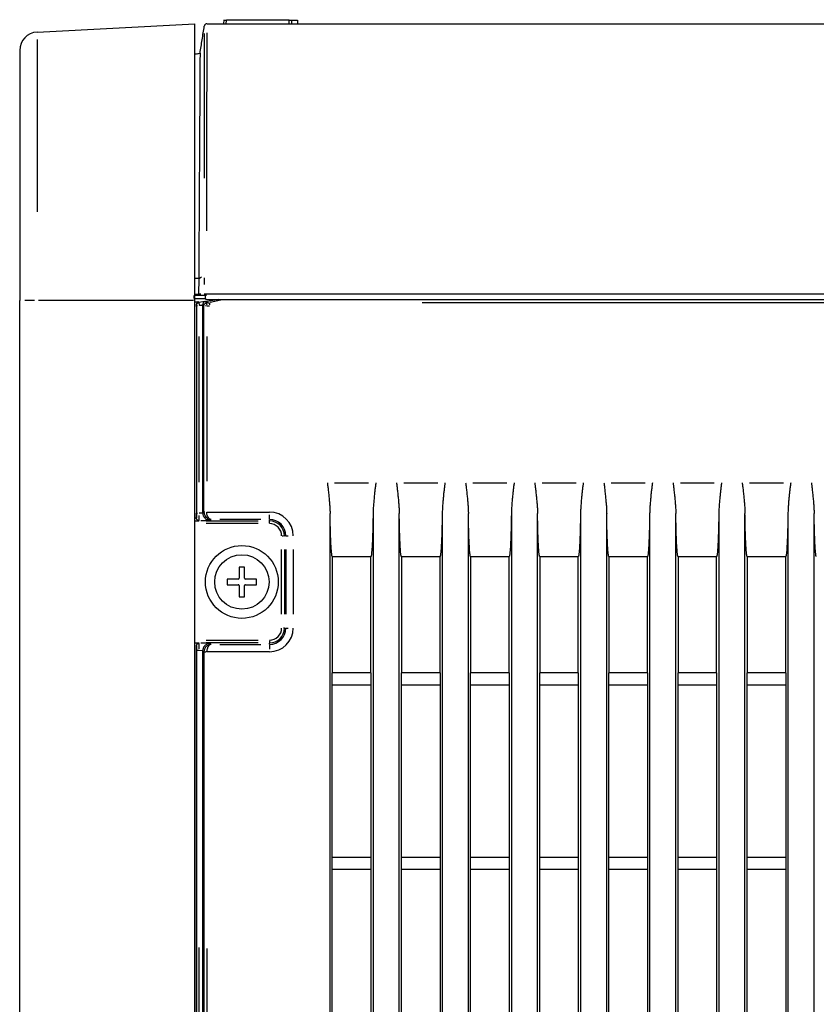
# Model space of a CAD drawing. Extents: x 52 to 568, y 8 to 375.
# Drawn here: x 302 to 319, y 274 to 296 of the extents above; entities that cross this region are included whole.
import ezdxf

# ---------------------------------------------------------------- set-up
doc = ezdxf.new("R2010")
doc.units = 0
doc.layers.get('0').update_dxf_attribs({"linetype": 'CONTINUOUS'})

msp = doc.modelspace()

# ---------------------------------------------------------------- linework, layer by layer
at = {"color": 7, "linetype": 'CONTINUOUS'}
for p, q in [((305.92938, 295.70789), (305.92002, 295.61865)), ((307.34499, 295.69865), (305.98849, 295.69865)), ((307.52475, 295.69865), (307.52894, 295.61865)), ((301.88061, 295.43937), (305.30155, 295.61865)), ((305.30155, 289.61865), (305.30155, 295.61865)), ((305.50586, 295.56796), (305.50586, 295.56795)), ((305.50589, 295.56773), (305.50589, 295.56793)), ((305.55404, 295.61658), (305.54633, 295.61555)), ((305.56518, 295.61865), (305.5652, 295.61865)), ((305.5652, 295.61865), (336.4138, 295.61865)), ((301.50155, 295.03991), (301.50155, 295.03993)), ((301.50155, 295.03991), (301.50155, 289.61865)), ((305.41983, 295.01865), (305.41983, 295.01865)), ((305.30155, 294.9589), (305.41357, 294.97865)), ((305.35746, 294.96876), (305.30155, 294.9589)), ((305.35746, 294.96876), (305.3791, 294.97257)), ((305.35746, 294.96876), (305.3791, 294.97257)), ((305.38593, 290.09581), (305.38402, 289.75865)), ((305.30155, 289.75865), (305.38402, 289.75865)), ((305.43173, 289.75865), (305.38402, 289.75865)), ((305.53772, 289.63865), (305.52722, 289.75865)), ((336.4138, 289.75865), (305.56055, 289.75865)), ((301.50155, 186.21865), (301.50155, 289.61865)), ((305.30155, 186.21865), (305.30155, 289.61865)), ((305.47534, 285.01016), (305.4752, 289.53132)), ((305.49858, 285.03637), (305.4985, 289.50753)), ((305.81515, 289.63865), (305.53197, 289.58904)), ((305.53772, 289.63865), (336.43605, 289.63864)), ((305.335, 289.39308), (305.33501, 284.90812)), ((305.49858, 285.03637), (305.4754, 285.01016)), ((308.23535, 190.23639), (308.23535, 285.0009)), ((309.16775, 285.0009), (309.16775, 190.23639)), ((309.73535, 190.23639), (309.73535, 285.0009)), ((310.66775, 285.0009), (310.66775, 190.23639)), ((311.23535, 190.23639), (311.23535, 285.0009)), ((312.16775, 285.0009), (312.16775, 190.23639)), ((312.73535, 190.23639), (312.73535, 285.0009)), ((313.66775, 285.0009), (313.66775, 190.23639)), ((314.23535, 190.23639), (314.23535, 285.0009)), ((315.16775, 285.0009), (315.16775, 190.23639)), ((315.73535, 190.23639), (315.73535, 285.0009)), ((316.66775, 285.0009), (316.66775, 190.23639)), ((317.23535, 190.23639), (317.23535, 285.0009)), ((318.16775, 285.0009), (318.16775, 190.23639)), ((318.73535, 190.23639), (318.73535, 285.0009)), ((305.30155, 284.9079), (305.33507, 284.90812)), ((308.28299, 284.06865), (309.1201, 284.06865)), ((308.28299, 284.06865), (308.28299, 281.54865)), ((309.1201, 281.54865), (309.1201, 284.06865)), ((309.78299, 284.06865), (310.6201, 284.06865)), ((309.78299, 284.06865), (309.78299, 281.54865)), ((310.6201, 281.54865), (310.6201, 284.06865)), ((311.28299, 284.06865), (312.1201, 284.06865)), ((311.28299, 284.06865), (311.28299, 281.54865)), ((312.1201, 281.54865), (312.1201, 284.06865)), ((312.78299, 284.06865), (313.6201, 284.06865)), ((312.78299, 284.06865), (312.78299, 281.54865)), ((313.6201, 281.54865), (313.6201, 284.06865)), ((314.28299, 284.06865), (315.1201, 284.06865)), ((314.28299, 284.06865), (314.28299, 281.54865)), ((315.1201, 281.54865), (315.1201, 284.06865)), ((315.78299, 284.06865), (316.6201, 284.06865)), ((315.78299, 284.06865), (315.78299, 281.54865)), ((316.6201, 281.54865), (316.6201, 284.06865)), ((317.28299, 284.06865), (318.1201, 284.06865)), ((317.28299, 284.06865), (317.28299, 281.54865)), ((318.1201, 281.54865), (318.1201, 284.06865)), ((306.26155, 283.83865), (306.26155, 283.59865)), ((306.38155, 283.83865), (306.26155, 283.83865)), ((306.38155, 283.59865), (306.38155, 283.83865)), ((306.00155, 283.57865), (306.00155, 283.45865)), ((306.24155, 283.57865), (306.00155, 283.57865)), ((306.64155, 283.57865), (306.40155, 283.57865)), ((306.64155, 283.45865), (306.64155, 283.57865)), ((306.00155, 283.45865), (306.24155, 283.45865)), ((306.26155, 283.43865), (306.26155, 283.19865)), ((306.38155, 283.19865), (306.38155, 283.43865)), ((306.40155, 283.45865), (306.64155, 283.45865)), ((306.26155, 283.19865), (306.38155, 283.19865)), ((305.39209, 282.19233), (305.30155, 282.19259)), ((305.33501, 282.13015), (305.335, 239.00432)), ((305.33857, 238.98385), (305.33857, 282.03113)), ((305.4754, 282.02764), (305.39849, 282.03113)), ((305.4754, 239.11016), (305.4754, 282.02764)), ((305.47541, 282.02764), (305.49859, 282.00141)), ((305.49858, 282.00141), (305.49858, 239.13637)), ((308.28299, 281.28865), (308.28299, 281.54865)), ((309.1201, 281.54865), (308.28299, 281.54865)), ((309.1201, 281.54865), (309.1201, 281.28865)), ((309.78299, 281.28865), (309.78299, 281.54865)), ((310.6201, 281.54865), (309.78299, 281.54865)), ((310.6201, 281.54865), (310.6201, 281.28865)), ((311.28299, 281.28865), (311.28299, 281.54865)), ((312.1201, 281.54865), (311.28299, 281.54865)), ((312.1201, 281.54865), (312.1201, 281.28865)), ((312.78299, 281.28865), (312.78299, 281.54865)), ((313.6201, 281.54865), (312.78299, 281.54865)), ((313.6201, 281.54865), (313.6201, 281.28865)), ((314.28299, 281.28865), (314.28299, 281.54865)), ((315.1201, 281.54865), (314.28299, 281.54865)), ((315.1201, 281.54865), (315.1201, 281.28865)), ((315.78299, 281.28865), (315.78299, 281.54865)), ((316.6201, 281.54865), (315.78299, 281.54865)), ((316.6201, 281.54865), (316.6201, 281.28865)), ((317.28299, 281.28865), (317.28299, 281.54865)), ((318.1201, 281.54865), (317.28299, 281.54865)), ((318.1201, 281.54865), (318.1201, 281.28865)), ((308.28299, 277.54865), (308.28299, 281.28865)), ((308.28299, 281.28865), (309.1201, 281.28865)), ((309.1201, 281.28865), (309.1201, 277.54865)), ((309.78299, 277.54865), (309.78299, 281.28865)), ((309.78299, 281.28865), (310.6201, 281.28865)), ((310.6201, 281.28865), (310.6201, 277.54865)), ((311.28299, 277.54865), (311.28299, 281.28865)), ((311.28299, 281.28865), (312.1201, 281.28865)), ((312.1201, 281.28865), (312.1201, 277.54865)), ((312.78299, 277.54865), (312.78299, 281.28865)), ((312.78299, 281.28865), (313.6201, 281.28865)), ((313.6201, 281.28865), (313.6201, 277.54865)), ((314.28299, 277.54865), (314.28299, 281.28865)), ((314.28299, 281.28865), (315.1201, 281.28865)), ((315.1201, 281.28865), (315.1201, 277.54865)), ((315.78299, 277.54865), (315.78299, 281.28865)), ((315.78299, 281.28865), (316.6201, 281.28865)), ((316.6201, 281.28865), (316.6201, 277.54865)), ((317.28299, 277.54865), (317.28299, 281.28865)), ((317.28299, 281.28865), (318.1201, 281.28865)), ((318.1201, 281.28865), (318.1201, 277.54865)), ((308.28299, 277.28865), (308.28299, 277.54865)), ((308.28299, 277.54865), (309.1201, 277.54865)), ((309.1201, 277.54865), (309.1201, 277.28865)), ((309.78299, 277.28865), (309.78299, 277.54865)), ((309.78299, 277.54865), (310.6201, 277.54865)), ((310.6201, 277.54865), (310.6201, 277.28865)), ((311.28299, 277.28865), (311.28299, 277.54865)), ((311.28299, 277.54865), (312.1201, 277.54865)), ((312.1201, 277.54865), (312.1201, 277.28865)), ((312.78299, 277.28865), (312.78299, 277.54865)), ((312.78299, 277.54865), (313.6201, 277.54865)), ((313.6201, 277.54865), (313.6201, 277.28865)), ((314.28299, 277.28865), (314.28299, 277.54865)), ((314.28299, 277.54865), (315.1201, 277.54865)), ((315.1201, 277.54865), (315.1201, 277.28865)), ((315.78299, 277.28865), (315.78299, 277.54865)), ((315.78299, 277.54865), (316.6201, 277.54865)), ((316.6201, 277.54865), (316.6201, 277.28865)), ((317.28299, 277.28865), (317.28299, 277.54865)), ((317.28299, 277.54865), (318.1201, 277.54865)), ((318.1201, 277.54865), (318.1201, 277.28865)), ((308.28299, 273.54865), (308.28299, 277.28865)), ((308.28299, 277.28865), (309.1201, 277.28865)), ((309.1201, 277.28865), (309.1201, 273.54865)), ((309.78299, 273.54865), (309.78299, 277.28865)), ((309.78299, 277.28865), (310.6201, 277.28865)), ((310.6201, 277.28865), (310.6201, 273.54865)), ((311.28299, 273.54865), (311.28299, 277.28865)), ((311.28299, 277.28865), (312.1201, 277.28865)), ((312.1201, 277.28865), (312.1201, 273.54865)), ((312.78299, 273.54865), (312.78299, 277.28865)), ((312.78299, 277.28865), (313.6201, 277.28865)), ((313.6201, 277.28865), (313.6201, 273.54865)), ((314.28299, 273.54865), (314.28299, 277.28865)), ((314.28299, 277.28865), (315.1201, 277.28865)), ((315.1201, 277.28865), (315.1201, 273.54865)), ((315.78299, 273.54865), (315.78299, 277.28865)), ((315.78299, 277.28865), (316.6201, 277.28865)), ((316.6201, 277.28865), (316.6201, 273.54865)), ((317.28299, 273.54865), (317.28299, 277.28865)), ((317.28299, 277.28865), (318.1201, 277.28865)), ((318.1201, 277.28865), (318.1201, 273.54865))]:
    msp.add_line(p, q, dxfattribs=at)
at = {"color": 8, "linetype": 'CONTINUOUS'}
for p, q in [((305.98136, 295.63058), (305.98724, 295.68671)), ((307.34856, 295.63063), (307.34562, 295.68666)), ((307.40871, 295.63063), (307.40578, 295.68666)), ((301.88061, 295.27536), (301.88061, 291.54111)), ((305.40335, 290.10678), (305.44511, 290.13309)), ((305.50399, 290.10867), (305.50352, 289.96464)), ((305.38373, 290.09577), (305.30375, 290.09433)), ((305.27855, 289.72629), (305.27855, 289.67059)), ((301.82134, 289.61865), (301.6114, 289.61865)), ((305.27469, 289.61865), (301.90747, 289.61865)), ((305.33327, 289.52143), (305.33539, 289.51809)), ((305.33843, 289.51447), (305.33806, 289.51484)), ((305.33982, 289.51433), (305.35718, 289.51433)), ((305.38431, 289.57719), (305.3783, 289.59243)), ((305.38635, 289.57313), (305.38573, 289.57378)), ((305.52029, 289.5947), (305.38977, 289.57353)), ((305.59392, 289.56701), (305.61873, 289.567)), ((305.86463, 289.62988), (305.63168, 289.57578)), ((331.76281, 289.56701), (310.23239, 289.56701)), ((305.33857, 288.8381), (305.33857, 285.68239)), ((305.39849, 285.68239), (305.39849, 288.8381)), ((305.5585, 288.83636), (305.55852, 285.70533)), ((308.33333, 285.66865), (309.06977, 285.66865)), ((309.83333, 285.66865), (310.56977, 285.66865)), ((311.33333, 285.66865), (312.06977, 285.66865)), ((312.83333, 285.66865), (313.56977, 285.66865)), ((314.33333, 285.66865), (315.06977, 285.66865)), ((315.83333, 285.66865), (316.56977, 285.66865)), ((317.33333, 285.66865), (318.06977, 285.66865)), ((305.55882, 285.03439), (306.92125, 285.03237)), ((305.30226, 284.84472), (305.39138, 284.84496)), ((305.36439, 284.85406), (305.36675, 284.85277)), ((305.39231, 284.84518), (305.39331, 284.84618)), ((305.59213, 284.84639), (305.42857, 284.84639)), ((305.54455, 284.84163), (306.67855, 284.84163)), ((306.67855, 284.78171), (305.54455, 284.78171)), ((305.6311, 284.85031), (305.64946, 284.86867)), ((306.73132, 284.87259), (305.84361, 284.87259)), ((306.92155, 284.87905), (306.92155, 284.97309)), ((306.92155, 284.84627), (306.92155, 284.86795)), ((306.92155, 284.79521), (306.92155, 284.8362)), ((307.1931, 284.51865), (307.22591, 284.51865)), ((307.24917, 284.51865), (307.27085, 284.51865)), ((307.27883, 284.51865), (307.32514, 284.51865)), ((307.18461, 282.81865), (307.18461, 284.21865)), ((307.24453, 284.21865), (307.24453, 282.81865)), ((307.27549, 284.21865), (307.27549, 282.81865)), ((307.43527, 284.21865), (307.43527, 282.81865)), ((307.24328, 282.51865), (307.22591, 282.51865)), ((307.24917, 282.51865), (307.27085, 282.51865)), ((307.27883, 282.51865), (307.32514, 282.51865)), ((305.54455, 282.25559), (306.67855, 282.25559)), ((306.92155, 282.24208), (306.92155, 282.2011)), ((305.36439, 282.18324), (305.36675, 282.18452)), ((305.39231, 282.19212), (305.39331, 282.19112)), ((305.59213, 282.19091), (305.42857, 282.19091)), ((306.67855, 282.19567), (305.54455, 282.19567)), ((306.92125, 282.00472), (305.55882, 282.00275)), ((305.64946, 282.16863), (305.6311, 282.18698)), ((305.84361, 282.1647), (306.73132, 282.1647)), ((306.92155, 282.16935), (306.92155, 282.19102)), ((306.92155, 282.15825), (306.92155, 282.06421)), ((305.39849, 245.54491), (305.39849, 275.59238)), ((305.55853, 275.5725), (305.55853, 245.56465))]:
    msp.add_line(p, q, dxfattribs=at)
at = {"color": 7, "linetype": 'CONTINUOUS'}
msp.add_circle((306.32155, 283.51865), 0.79, dxfattribs=at)
at = {"color": 8, "linetype": 'CONTINUOUS'}
msp.add_circle((306.32155, 283.51865), 0.59, dxfattribs=at)
at = {"color": 7, "linetype": 'CONTINUOUS'}
for centre, radius, start, end in [((301.90155, 295.03991), 0.4, 93, 180), ((306.24155, 283.59865), 0.02, 270, 0), ((306.40155, 283.59865), 0.02, 180, 270), ((306.24155, 283.43865), 0.02, 0, 90), ((306.40155, 283.43865), 0.02, 90, 180)]:
    msp.add_arc(centre, radius, start, end, dxfattribs=at)
at = {"color": 8, "linetype": 'CONTINUOUS'}
for centre, radius, start, end in [((306.92155, 284.51865), 0.51373, 0, 90), ((306.92155, 284.51865), 0.35394, 0, 90), ((306.92155, 284.51865), 0.32298, 0, 90), ((306.92155, 284.51865), 0.26306, 0, 90), ((306.92155, 282.51865), 0.51373, 270, 0), ((306.92155, 282.51865), 0.35394, 270, 0), ((306.92155, 282.51865), 0.32298, 270, 0), ((306.92155, 282.51865), 0.26306, 270, 0)]:
    msp.add_arc(centre, radius, start, end, dxfattribs=at)
at = {"color": 7, "linetype": 'CONTINUOUS'}
for points, knots in [([(305.92841, 295.69865), (305.92858, 295.69865), (305.92891, 295.69865), (305.93179, 295.69865), (305.93648, 295.69865), (305.94312, 295.69865), (305.95166, 295.69865), (305.96212, 295.69865), (305.97441, 295.69865), (305.98371, 295.69865), (305.98849, 295.69865)], [0, 0, 0, 0, 0.13283029, 0.25892288, 0.3803425, 0.49939728, 0.61853285, 0.74018999, 0.86666357, 1, 1, 1, 1]), ([(307.34499, 295.69865), (307.34968, 295.69865), (307.35897, 295.69865), (307.37393, 295.69865), (307.38936, 295.69865), (307.39986, 295.69865), (307.40515, 295.69865)], [0, 0, 0, 0, 0.25246071, 0.50035641, 0.74807156, 1, 1, 1, 1]), ([(307.40515, 295.69865), (307.41053, 295.69865), (307.4211, 295.69865), (307.43654, 295.69865), (307.45118, 295.69865), (307.46501, 295.69865), (307.47802, 295.69865), (307.49386, 295.69865), (307.51021, 295.69865), (307.52269, 295.69865), (307.52405, 295.69865), (307.52475, 295.69865)], [0, 0, 0, 0, 0.08567667, 0.16845465, 0.24978497, 0.33119609, 0.41421201, 0.50027153, 0.66827951, 0.83079237, 1, 1, 1, 1]), ([(305.41357, 294.97865), (305.42123, 295.02758), (305.43663, 295.12589), (305.45974, 295.27348), (305.48284, 295.42098), (305.49822, 295.51914), (305.50587, 295.56797)], [0, 0, 0, 0, 0.249036242, 0.500391057, 0.751444453, 1, 1, 1, 1]), ([(305.56497, 295.61865), (305.55811, 295.61789), (305.54401, 295.61632), (305.52515, 295.60524), (305.51127, 295.58833), (305.50753, 295.57465), (305.50571, 295.56799)], [0, 0, 0, 0, 0.243578351, 0.500019983, 0.756454111, 1, 1, 1, 1]), ([(305.31558, 289.73855), (305.39168, 289.73855), (305.47726, 289.73856), (305.54687, 289.73857), (305.55458, 289.73857)], [0, 0, 0, 0, 0.88928106, 1, 1, 1, 1]), ([(305.56055, 289.75865), (305.55713, 289.75865), (305.55035, 289.75865), (305.54048, 289.75865), (305.53111, 289.75865), (305.51981, 289.75865), (305.50767, 289.75865), (305.5037, 289.75865), (305.50173, 289.75865)], [0, 0, 0, 0, 0.12490717, 0.24749788, 0.37165322, 0.50111361, 0.75197922, 1, 1, 1, 1]), ([(305.53597, 289.65865), (305.52586, 289.65865), (305.44998, 289.65865), (305.35815, 289.65865), (305.27855, 289.65865)], [0, 0, 0, 0, 0.13313665, 1, 1, 1, 1]), ([(305.30155, 289.58828), (305.30509, 289.58834), (305.31762, 289.58855), (305.34291, 289.59073), (305.36441, 289.59382), (305.37702, 289.59564)], [0, 0, 0, 0, 0.13990246, 0.49534967, 1, 1, 1, 1]), ([(305.37701, 289.59569), (305.3751, 289.59484), (305.371, 289.59302), (305.36249, 289.58771), (305.35398, 289.58027), (305.34635, 289.57064), (305.3396, 289.55954), (305.33329, 289.54427), (305.33274, 289.52935), (305.3325, 289.52264)], [0, 0, 0, 0, 0.08258209, 0.176686095, 0.392325099, 0.502734615, 0.601223841, 0.820832913, 1, 1, 1, 1]), ([(305.3325, 289.52264), (305.33269, 289.51813), (305.33307, 289.50911), (305.33357, 289.49437), (305.334, 289.47881), (305.33448, 289.4571), (305.33491, 289.4285), (305.33497, 289.4049), (305.335, 289.39308)], [0, 0, 0, 0, 0.12390633, 0.247614, 0.37210522, 0.49834389, 0.74881423, 1, 1, 1, 1]), ([(305.49851, 289.50763), (305.49876, 289.51133), (305.49925, 289.51847), (305.5023, 289.52834), (305.50638, 289.5366), (305.51086, 289.54315), (305.51878, 289.55228), (305.53092, 289.56086), (305.5457, 289.56579), (305.55381, 289.56641), (305.55685, 289.56665)], [0, 0, 0, 0, 0.12319082, 0.23726778, 0.33915095, 0.42630351, 0.49723638, 0.73470688, 0.90045959, 1, 1, 1, 1]), ([(305.53551, 289.5895), (305.53551, 289.5895), (305.53551, 289.5895), (305.53551, 289.5895), (305.5354, 289.58952), (305.53507, 289.58955), (305.53453, 289.58959), (305.53391, 289.58966), (305.53331, 289.58979), (305.53226, 289.59002), (305.53099, 289.59041), (305.52895, 289.59123), (305.52645, 289.59267), (305.52449, 289.5943), (305.52355, 289.59522)], [-0.00000529, -0.00000529, -0.00000529, -0.00000529, 0, 0, 0, 0.01527326, 0.04851997, 0.08176668, 0.1482601, 0.21475352, 0.34774036, 0.4807272, 0.74670089, 1, 1, 1, 1]), ([(305.55688, 289.56665), (305.55341, 289.57277), (305.54849, 289.58028), (305.5428, 289.58617), (305.53968, 289.58813), (305.53788, 289.58893), (305.53672, 289.58934), (305.5359, 289.58947), (305.53555, 289.58951)], [0.000003664, 0.000003664, 0.000003664, 0.000003664, 0.477041269, 0.715554652, 0.834811344, 0.89443969, 0.954068035, 1, 1, 1, 1]), ([(308.17552, 285.66865), (308.17861, 285.64416), (308.18562, 285.58861), (308.19611, 285.49515), (308.20747, 285.3893), (308.21797, 285.28526), (308.22665, 285.18596), (308.23284, 285.09369), (308.2345, 285.03091), (308.23529, 285.00115)], [0, 0, 0, 0, 0.10991584, 0.24935053, 0.41906368, 0.58478607, 0.71663347, 0.86565316, 1, 1, 1, 1]), ([(309.22758, 285.66865), (309.22394, 285.64071), (309.21658, 285.58416), (309.20612, 285.49828), (309.19629, 285.41036), (309.1871, 285.31484), (309.17846, 285.21303), (309.17062, 285.10629), (309.1687, 285.03587), (309.16775, 285.0009)], [0, 0, 0, 0, 0.125442674, 0.253905018, 0.385388164, 0.519893169, 0.682192381, 0.842213025, 1, 1, 1, 1]), ([(309.67552, 285.66865), (309.67861, 285.64416), (309.68562, 285.58861), (309.69611, 285.49515), (309.70747, 285.3893), (309.71797, 285.28526), (309.72665, 285.18596), (309.73284, 285.09369), (309.7345, 285.03091), (309.73529, 285.00115)], [0, 0, 0, 0, 0.109915836, 0.249350534, 0.419063684, 0.584786065, 0.71663347, 0.865653159, 1, 1, 1, 1]), ([(310.72758, 285.66865), (310.72394, 285.64071), (310.71658, 285.58416), (310.70612, 285.49828), (310.69629, 285.41036), (310.6871, 285.31484), (310.67846, 285.21303), (310.67062, 285.10629), (310.6687, 285.03587), (310.66775, 285.0009)], [0, 0, 0, 0, 0.12544267, 0.25390502, 0.38538816, 0.51989317, 0.68219238, 0.84221303, 1, 1, 1, 1]), ([(311.17552, 285.66865), (311.17861, 285.64416), (311.18562, 285.58861), (311.19611, 285.49515), (311.20747, 285.3893), (311.21797, 285.28526), (311.22665, 285.18596), (311.23284, 285.09369), (311.2345, 285.03091), (311.23529, 285.00115)], [0, 0, 0, 0, 0.10991584, 0.24935053, 0.41906368, 0.58478607, 0.71663347, 0.86565316, 1, 1, 1, 1]), ([(312.22758, 285.66865), (312.22394, 285.64071), (312.21658, 285.58416), (312.20612, 285.49828), (312.19629, 285.41036), (312.1871, 285.31484), (312.17846, 285.21303), (312.17062, 285.10629), (312.1687, 285.03587), (312.16775, 285.0009)], [0, 0, 0, 0, 0.12544267, 0.25390502, 0.38538816, 0.51989317, 0.68219238, 0.84221303, 1, 1, 1, 1]), ([(312.67552, 285.66865), (312.67861, 285.64416), (312.68562, 285.58861), (312.69611, 285.49515), (312.70747, 285.3893), (312.71797, 285.28526), (312.72665, 285.18596), (312.73284, 285.09369), (312.7345, 285.03091), (312.73529, 285.00115)], [0, 0, 0, 0, 0.10991584, 0.24935053, 0.41906368, 0.58478607, 0.71663347, 0.86565316, 1, 1, 1, 1]), ([(313.72758, 285.66865), (313.72394, 285.64071), (313.71658, 285.58416), (313.70612, 285.49828), (313.69629, 285.41036), (313.6871, 285.31484), (313.67846, 285.21303), (313.67062, 285.10629), (313.6687, 285.03587), (313.66775, 285.0009)], [0, 0, 0, 0, 0.12544267, 0.25390502, 0.38538816, 0.51989317, 0.68219238, 0.84221303, 1, 1, 1, 1]), ([(314.17552, 285.66865), (314.17861, 285.64416), (314.18562, 285.58861), (314.19611, 285.49515), (314.20747, 285.3893), (314.21797, 285.28526), (314.22665, 285.18596), (314.23284, 285.09369), (314.2345, 285.03091), (314.23529, 285.00115)], [0, 0, 0, 0, 0.10991584, 0.24935053, 0.41906368, 0.58478607, 0.71663347, 0.86565316, 1, 1, 1, 1]), ([(315.22758, 285.66865), (315.22394, 285.64071), (315.21658, 285.58416), (315.20612, 285.49828), (315.19629, 285.41036), (315.1871, 285.31484), (315.17846, 285.21303), (315.17062, 285.10629), (315.1687, 285.03587), (315.16775, 285.0009)], [0, 0, 0, 0, 0.12544267, 0.25390502, 0.38538816, 0.51989317, 0.68219238, 0.84221303, 1, 1, 1, 1]), ([(315.67552, 285.66865), (315.67861, 285.64416), (315.68562, 285.58861), (315.69611, 285.49515), (315.70747, 285.3893), (315.71797, 285.28526), (315.72665, 285.18596), (315.73284, 285.09369), (315.7345, 285.03091), (315.73529, 285.00115)], [0, 0, 0, 0, 0.10991584, 0.24935053, 0.41906368, 0.58478607, 0.71663347, 0.86565316, 1, 1, 1, 1]), ([(316.72758, 285.66865), (316.72394, 285.64071), (316.71658, 285.58416), (316.70612, 285.49828), (316.69629, 285.41036), (316.6871, 285.31484), (316.67846, 285.21303), (316.67062, 285.10629), (316.6687, 285.03587), (316.66775, 285.0009)], [0, 0, 0, 0, 0.125442674, 0.253905018, 0.385388164, 0.519893169, 0.682192381, 0.842213025, 1, 1, 1, 1]), ([(317.17552, 285.66865), (317.17861, 285.64416), (317.18562, 285.58861), (317.19611, 285.49515), (317.20747, 285.3893), (317.21797, 285.28526), (317.22665, 285.18596), (317.23284, 285.09369), (317.2345, 285.03091), (317.23529, 285.00115)], [0, 0, 0, 0, 0.10991584, 0.24935053, 0.41906368, 0.58478607, 0.71663347, 0.86565316, 1, 1, 1, 1]), ([(318.22758, 285.66865), (318.22394, 285.64071), (318.21658, 285.58416), (318.20612, 285.49828), (318.19629, 285.41036), (318.1871, 285.31484), (318.17846, 285.21303), (318.17062, 285.10629), (318.1687, 285.03587), (318.16775, 285.0009)], [0, 0, 0, 0, 0.12544267, 0.25390502, 0.38538816, 0.51989317, 0.68219238, 0.84221303, 1, 1, 1, 1]), ([(318.67552, 285.66865), (318.67861, 285.64416), (318.68562, 285.58861), (318.69611, 285.49515), (318.70747, 285.3893), (318.71797, 285.28526), (318.72665, 285.18596), (318.73284, 285.09369), (318.7345, 285.03091), (318.73529, 285.00115)], [0, 0, 0, 0, 0.10991584, 0.24935053, 0.41906368, 0.58478607, 0.71663347, 0.86565316, 1, 1, 1, 1]), ([(305.33501, 284.90812), (305.33527, 284.91081), (305.3358, 284.91608), (305.33651, 284.92599), (305.33713, 284.93714), (305.33781, 284.95333), (305.33845, 284.97619), (305.33853, 284.99624), (305.33857, 285.00617)], [0, 0, 0, 0, 0.138343971, 0.270540006, 0.398673676, 0.525031863, 0.764727925, 1, 1, 1, 1]), ([(305.62718, 284.84639), (305.62156, 284.84689), (305.61095, 284.84783), (305.59606, 284.85131), (305.5831, 284.85555), (305.57208, 284.8602), (305.5561, 284.86829), (305.53643, 284.88182), (305.5091, 284.90926), (305.48512, 284.94941), (305.47605, 284.98945), (305.47539, 285.00883), (305.47534, 285.01015)], [0, 0, 0, 0, 0.08290459, 0.15673957, 0.22150708, 0.27721103, 0.32385847, 0.46775597, 0.59254092, 0.80311871, 0.98650726, 1, 1, 1, 1]), ([(305.4987, 285.03637), (305.49888, 285.03149), (305.49935, 285.01818), (305.50368, 284.99303), (305.51645, 284.95884), (305.53833, 284.92704), (305.56563, 284.90253), (305.5932, 284.88636), (305.62295, 284.87554), (305.64322, 284.87358), (305.65338, 284.87259)], [0, 0, 0, 0, 0.05421509, 0.14784534, 0.28223539, 0.46225995, 0.59291326, 0.72692929, 0.86311683, 1, 1, 1, 1]), ([(305.65338, 284.87259), (305.65296, 284.87263), (305.65213, 284.8727), (305.65047, 284.87289), (305.6476, 284.87331), (305.64198, 284.87447), (305.63121, 284.87811), (305.61746, 284.88656), (305.60157, 284.9022), (305.58444, 284.9266), (305.56974, 284.96075), (305.56171, 284.99652), (305.55913, 285.01996), (305.55866, 285.03108), (305.55852, 285.03439)], [0, 0, 0, 0, 0.00879716, 0.01757554, 0.03507673, 0.06986299, 0.1386143, 0.27311614, 0.39004148, 0.53242179, 0.732545, 0.87406248, 0.96257111, 1, 1, 1, 1]), ([(308.28299, 284.06865), (308.28245, 284.06882), (308.28135, 284.06918), (308.27971, 284.07199), (308.27805, 284.07648), (308.27638, 284.0828), (308.2747, 284.09091), (308.27302, 284.1008), (308.27132, 284.11249), (308.26762, 284.14164), (308.26216, 284.20057), (308.25599, 284.29626), (308.25052, 284.40794), (308.24581, 284.53283), (308.24168, 284.67406), (308.23809, 284.83158), (308.23629, 284.94287), (308.23535, 285.0009)], [0, 0, 0, 0, 0.0163344, 0.03292836, 0.04992288, 0.06744927, 0.08562733, 0.1045645, 0.12435586, 0.14508473, 0.23928173, 0.34774845, 0.45573331, 0.57402238, 0.70366353, 0.84545316, 1, 1, 1, 1]), ([(309.16774, 285.0009), (309.16732, 284.97389), (309.1665, 284.92088), (309.16508, 284.84331), (309.16355, 284.76913), (309.1619, 284.69835), (309.16013, 284.63097), (309.15824, 284.56699), (309.15623, 284.50642), (309.1541, 284.44924), (309.15186, 284.39546), (309.14949, 284.34507), (309.14592, 284.2778), (309.14094, 284.20056), (309.135, 284.1365), (309.13019, 284.10059), (309.12681, 284.08239), (309.12345, 284.07083), (309.1212, 284.06937), (309.1201, 284.06865)], [0, 0, 0, 0, 0.07184629, 0.14100474, 0.20752136, 0.27144783, 0.3328424, 0.39177082, 0.44830744, 0.50253646, 0.55455328, 0.60446597, 0.65239687, 0.76074031, 0.85503402, 0.89550413, 0.93258124, 0.96707831, 1, 1, 1, 1]), ([(309.78299, 284.06865), (309.78245, 284.06882), (309.78135, 284.06918), (309.77971, 284.07199), (309.77805, 284.07648), (309.77638, 284.0828), (309.7747, 284.09091), (309.77302, 284.1008), (309.77132, 284.11249), (309.76762, 284.14164), (309.76216, 284.20057), (309.75599, 284.29626), (309.75052, 284.40794), (309.74581, 284.53283), (309.74168, 284.67406), (309.73809, 284.83158), (309.73629, 284.94287), (309.73535, 285.0009)], [0, 0, 0, 0, 0.0163344, 0.03292836, 0.04992288, 0.06744927, 0.08562733, 0.1045645, 0.12435586, 0.14508473, 0.23928173, 0.34774845, 0.45573331, 0.57402238, 0.70366353, 0.84545316, 1, 1, 1, 1]), ([(310.66774, 285.0009), (310.66732, 284.97389), (310.6665, 284.92088), (310.66508, 284.84331), (310.66355, 284.76913), (310.6619, 284.69835), (310.66013, 284.63097), (310.65824, 284.56699), (310.65623, 284.50642), (310.6541, 284.44924), (310.65186, 284.39546), (310.64949, 284.34507), (310.64592, 284.2778), (310.64094, 284.20056), (310.635, 284.1365), (310.63019, 284.10059), (310.62681, 284.08239), (310.62345, 284.07083), (310.6212, 284.06937), (310.6201, 284.06865)], [0, 0, 0, 0, 0.071846289, 0.141004742, 0.207521356, 0.271447828, 0.3328424, 0.39177082, 0.448307444, 0.502536463, 0.554553277, 0.604465971, 0.652396868, 0.760740313, 0.855034021, 0.895504133, 0.932581241, 0.967078311, 1, 1, 1, 1]), ([(311.28299, 284.06865), (311.28245, 284.06882), (311.28135, 284.06918), (311.27971, 284.07199), (311.27805, 284.07648), (311.27638, 284.0828), (311.2747, 284.09091), (311.27302, 284.1008), (311.27132, 284.11249), (311.26762, 284.14164), (311.26216, 284.20057), (311.25599, 284.29626), (311.25052, 284.40794), (311.24581, 284.53283), (311.24168, 284.67406), (311.23809, 284.83158), (311.23629, 284.94287), (311.23535, 285.0009)], [0, 0, 0, 0, 0.0163344, 0.03292836, 0.04992288, 0.06744927, 0.08562733, 0.1045645, 0.12435586, 0.14508473, 0.23928173, 0.34774845, 0.45573331, 0.57402238, 0.70366353, 0.84545316, 1, 1, 1, 1]), ([(312.16774, 285.0009), (312.16732, 284.97389), (312.1665, 284.92088), (312.16508, 284.84331), (312.16355, 284.76913), (312.1619, 284.69835), (312.16013, 284.63097), (312.15824, 284.56699), (312.15623, 284.50642), (312.1541, 284.44924), (312.15186, 284.39546), (312.14949, 284.34507), (312.14592, 284.2778), (312.14094, 284.20056), (312.135, 284.1365), (312.13019, 284.10059), (312.12681, 284.08239), (312.12345, 284.07083), (312.1212, 284.06937), (312.1201, 284.06865)], [0, 0, 0, 0, 0.071846289, 0.141004742, 0.207521356, 0.271447828, 0.3328424, 0.39177082, 0.448307444, 0.502536463, 0.554553277, 0.604465971, 0.652396868, 0.760740313, 0.855034021, 0.895504133, 0.932581241, 0.967078311, 1, 1, 1, 1]), ([(312.78299, 284.06865), (312.78245, 284.06882), (312.78135, 284.06918), (312.77971, 284.07199), (312.77805, 284.07648), (312.77638, 284.0828), (312.7747, 284.09091), (312.77302, 284.1008), (312.77132, 284.11249), (312.76762, 284.14164), (312.76216, 284.20057), (312.75599, 284.29626), (312.75052, 284.40794), (312.74581, 284.53283), (312.74168, 284.67406), (312.73809, 284.83158), (312.73629, 284.94287), (312.73535, 285.0009)], [0, 0, 0, 0, 0.0163344, 0.03292836, 0.04992288, 0.06744927, 0.08562733, 0.1045645, 0.12435586, 0.14508473, 0.23928173, 0.34774845, 0.45573331, 0.57402238, 0.70366353, 0.84545316, 1, 1, 1, 1]), ([(313.66774, 285.0009), (313.66732, 284.97389), (313.6665, 284.92088), (313.66508, 284.84331), (313.66355, 284.76913), (313.6619, 284.69835), (313.66013, 284.63097), (313.65824, 284.56699), (313.65623, 284.50642), (313.6541, 284.44924), (313.65186, 284.39546), (313.64949, 284.34507), (313.64592, 284.2778), (313.64094, 284.20056), (313.635, 284.1365), (313.63019, 284.10059), (313.62681, 284.08239), (313.62345, 284.07083), (313.6212, 284.06937), (313.6201, 284.06865)], [0, 0, 0, 0, 0.071846289, 0.141004742, 0.207521356, 0.271447828, 0.3328424, 0.39177082, 0.448307444, 0.502536463, 0.554553277, 0.604465971, 0.652396868, 0.760740313, 0.855034021, 0.895504133, 0.932581241, 0.967078311, 1, 1, 1, 1]), ([(314.28299, 284.06865), (314.28245, 284.06882), (314.28135, 284.06918), (314.27971, 284.07199), (314.27805, 284.07648), (314.27638, 284.0828), (314.2747, 284.09091), (314.27302, 284.1008), (314.27132, 284.11249), (314.26762, 284.14164), (314.26216, 284.20057), (314.25599, 284.29626), (314.25052, 284.40794), (314.24581, 284.53283), (314.24168, 284.67406), (314.23809, 284.83158), (314.23629, 284.94287), (314.23535, 285.0009)], [0, 0, 0, 0, 0.0163344, 0.03292836, 0.04992288, 0.06744927, 0.08562733, 0.1045645, 0.12435586, 0.14508473, 0.23928173, 0.34774845, 0.45573331, 0.57402238, 0.70366353, 0.84545316, 1, 1, 1, 1]), ([(315.16774, 285.0009), (315.16732, 284.97389), (315.1665, 284.92088), (315.16508, 284.84331), (315.16355, 284.76913), (315.1619, 284.69835), (315.16013, 284.63097), (315.15824, 284.56699), (315.15623, 284.50642), (315.1541, 284.44924), (315.15186, 284.39546), (315.14949, 284.34507), (315.14592, 284.2778), (315.14094, 284.20056), (315.135, 284.1365), (315.13019, 284.10059), (315.12681, 284.08239), (315.12345, 284.07083), (315.1212, 284.06937), (315.1201, 284.06865)], [0, 0, 0, 0, 0.071846289, 0.141004742, 0.207521356, 0.271447828, 0.3328424, 0.39177082, 0.448307444, 0.502536463, 0.554553277, 0.604465971, 0.652396868, 0.760740313, 0.855034021, 0.895504133, 0.932581241, 0.967078311, 1, 1, 1, 1]), ([(315.78299, 284.06865), (315.78245, 284.06882), (315.78135, 284.06918), (315.77971, 284.07199), (315.77805, 284.07648), (315.77638, 284.0828), (315.7747, 284.09091), (315.77302, 284.1008), (315.77132, 284.11249), (315.76762, 284.14164), (315.76216, 284.20057), (315.75599, 284.29626), (315.75052, 284.40794), (315.74581, 284.53283), (315.74168, 284.67406), (315.73809, 284.83158), (315.73629, 284.94287), (315.73535, 285.0009)], [0, 0, 0, 0, 0.0163344, 0.03292836, 0.04992288, 0.06744927, 0.08562733, 0.1045645, 0.12435586, 0.14508473, 0.23928173, 0.34774845, 0.45573331, 0.57402238, 0.70366353, 0.84545316, 1, 1, 1, 1]), ([(316.66774, 285.0009), (316.66732, 284.97389), (316.6665, 284.92088), (316.66508, 284.84331), (316.66355, 284.76913), (316.6619, 284.69835), (316.66013, 284.63097), (316.65824, 284.56699), (316.65623, 284.50642), (316.6541, 284.44924), (316.65186, 284.39546), (316.64949, 284.34507), (316.64592, 284.2778), (316.64094, 284.20056), (316.635, 284.1365), (316.63019, 284.10059), (316.62681, 284.08239), (316.62345, 284.07083), (316.6212, 284.06937), (316.6201, 284.06865)], [0, 0, 0, 0, 0.07184629, 0.14100474, 0.20752136, 0.27144783, 0.3328424, 0.39177082, 0.44830744, 0.50253646, 0.55455328, 0.60446597, 0.65239687, 0.76074031, 0.85503402, 0.89550413, 0.93258124, 0.96707831, 1, 1, 1, 1]), ([(317.28299, 284.06865), (317.28245, 284.06882), (317.28135, 284.06918), (317.27971, 284.07199), (317.27805, 284.07648), (317.27638, 284.0828), (317.2747, 284.09091), (317.27302, 284.1008), (317.27132, 284.11249), (317.26762, 284.14164), (317.26216, 284.20057), (317.25599, 284.29626), (317.25052, 284.40794), (317.24581, 284.53283), (317.24168, 284.67406), (317.23809, 284.83158), (317.23629, 284.94287), (317.23535, 285.0009)], [0, 0, 0, 0, 0.0163344, 0.03292836, 0.04992288, 0.06744927, 0.08562733, 0.1045645, 0.12435586, 0.14508473, 0.23928173, 0.34774845, 0.45573331, 0.57402238, 0.70366353, 0.84545316, 1, 1, 1, 1]), ([(318.16774, 285.0009), (318.16732, 284.97389), (318.1665, 284.92088), (318.16508, 284.84331), (318.16355, 284.76913), (318.1619, 284.69835), (318.16013, 284.63097), (318.15824, 284.56699), (318.15623, 284.50642), (318.1541, 284.44924), (318.15186, 284.39546), (318.14949, 284.34507), (318.14592, 284.2778), (318.14094, 284.20056), (318.135, 284.1365), (318.13019, 284.10059), (318.12681, 284.08239), (318.12345, 284.07083), (318.1212, 284.06937), (318.1201, 284.06865)], [0, 0, 0, 0, 0.07184629, 0.14100474, 0.20752136, 0.27144783, 0.3328424, 0.39177082, 0.44830744, 0.50253646, 0.55455328, 0.60446597, 0.65239687, 0.76074031, 0.85503402, 0.89550413, 0.93258124, 0.96707831, 1, 1, 1, 1]), ([(318.78299, 284.06865), (318.78245, 284.06882), (318.78135, 284.06918), (318.77971, 284.07199), (318.77805, 284.07648), (318.77638, 284.0828), (318.7747, 284.09091), (318.77302, 284.1008), (318.77132, 284.11249), (318.76762, 284.14164), (318.76216, 284.20057), (318.75599, 284.29626), (318.75052, 284.40794), (318.74581, 284.53283), (318.74168, 284.67406), (318.73809, 284.83158), (318.73629, 284.94287), (318.73535, 285.0009)], [0, 0, 0, 0, 0.0163344, 0.03292836, 0.04992288, 0.06744927, 0.08562733, 0.1045645, 0.12435586, 0.14508473, 0.23928173, 0.34774845, 0.45573331, 0.57402238, 0.70366353, 0.84545316, 1, 1, 1, 1]), ([(305.36327, 284.85467), (305.36074, 284.85655), (305.35574, 284.86026), (305.3493, 284.86778), (305.34087, 284.88105), (305.33594, 284.89589), (305.33515, 284.90699), (305.33507, 284.90811)], [0, 0, 0, 0, 0.17454137, 0.34542223, 0.5137533, 0.95065708, 1, 1, 1, 1]), ([(305.39209, 284.84496), (305.38898, 284.84528), (305.38318, 284.84587), (305.37527, 284.84838), (305.36874, 284.85127), (305.36496, 284.85362), (305.36327, 284.85467)], [0, 0, 0, 0, 0.31635217, 0.58844132, 0.81630016, 1, 1, 1, 1]), ([(305.33857, 282.03113), (305.33855, 282.03635), (305.33852, 282.0466), (305.33834, 282.06148), (305.33804, 282.07547), (305.33748, 282.09315), (305.33652, 282.11338), (305.33552, 282.12445), (305.33501, 282.13015)], [0, 0, 0, 0, 0.12377208, 0.24321386, 0.36101719, 0.47998518, 0.73205824, 1, 1, 1, 1]), ([(305.33509, 282.13015), (305.33514, 282.13096), (305.33556, 282.13667), (305.33802, 282.14786), (305.34418, 282.16196), (305.35258, 282.17429), (305.35967, 282.17983), (305.36327, 282.18263)], [0, 0, 0, 0, 0.0355689, 0.25268396, 0.49921388, 0.74632633, 1, 1, 1, 1]), ([(305.36327, 282.18263), (305.36562, 282.18404), (305.37105, 282.18731), (305.38071, 282.19098), (305.38804, 282.19185), (305.39209, 282.19233)], [0, 0, 0, 0, 0.2547847, 0.58808792, 1, 1, 1, 1]), ([(305.4754, 282.02764), (305.47544, 282.0288), (305.47607, 282.04829), (305.4854, 282.08896), (305.51001, 282.12925), (305.53762, 282.15644), (305.56245, 282.17312), (305.59293, 282.18644), (305.6145, 282.18925), (305.62718, 282.19091)], [0, 0, 0, 0, 0.01183102, 0.19837738, 0.41458565, 0.53818005, 0.68068408, 0.81245899, 1, 1, 1, 1]), ([(305.65338, 282.1647), (305.65273, 282.16468), (305.65143, 282.16462), (305.64884, 282.16447), (305.64431, 282.16412), (305.63532, 282.16307), (305.61761, 282.15961), (305.59406, 282.15129), (305.56691, 282.13563), (305.53949, 282.11181), (305.5167, 282.07903), (305.50372, 282.04444), (305.49939, 282.01929), (305.49889, 282.00614), (305.49872, 282.00141)], [0, 0, 0, 0, 0.00888034, 0.01773991, 0.03539761, 0.07047377, 0.13971324, 0.27479989, 0.39187612, 0.53343997, 0.71729259, 0.85360352, 0.94741773, 1, 1, 1, 1]), ([(305.65338, 282.1647), (305.64965, 282.16421), (305.64223, 282.16322), (305.63168, 282.15926), (305.62166, 282.15354), (305.61221, 282.14596), (305.60331, 282.13668), (305.59498, 282.12578), (305.58395, 282.10838), (305.57198, 282.0819), (305.56229, 282.04446), (305.55913, 282.01718), (305.55856, 282.00347), (305.55853, 282.00275)], [0, 0, 0, 0, 0.0789955, 0.1568377, 0.23356722, 0.30922642, 0.38385951, 0.45751255, 0.53023346, 0.69180776, 0.84494399, 0.99180799, 1, 1, 1, 1])]:
    msp.add_open_spline(points, degree=3, knots=knots, dxfattribs=at)
at = {"color": 8, "linetype": 'CONTINUOUS'}
for points, knots in [([(305.55767, 295.61728), (305.55332, 295.61677), (305.54169, 295.61539), (305.53209, 295.60847), (305.52609, 295.60413)], [0, 0, 0, 0, 0.37404832, 1, 1, 1, 1]), ([(305.50651, 295.40574), (305.50647, 295.33534), (305.50638, 295.17724), (305.5061, 294.70281), (305.50577, 294.04185), (305.5054, 293.23019), (305.50513, 292.59198), (305.50499, 292.2719)], [0, 0, 0, 0, 0.16673746, 0.37449865, 0.58333114, 0.79102722, 1, 1, 1, 1]), ([(305.56301, 291.13277), (305.56316, 291.29821), (305.56353, 291.71402), (305.56399, 292.38853), (305.56449, 293.16973), (305.56487, 293.82568), (305.56517, 294.32297), (305.56538, 294.66357), (305.56557, 294.97368), (305.56573, 295.23709), (305.56578, 295.36486), (305.56581, 295.42411)], [0, 0, 0, 0, 0.08089996, 0.20333487, 0.34655937, 0.51055603, 0.60938863, 0.70132362, 0.78635977, 0.90093716, 1, 1, 1, 1]), ([(305.33914, 289.52394), (305.33956, 289.52762), (305.34076, 289.53832), (305.34708, 289.54723), (305.35123, 289.55308)], [0, 0, 0, 0, 0.34336997, 1, 1, 1, 1]), ([(305.37827, 289.56981), (305.37474, 289.56867), (305.36449, 289.56535), (305.35702, 289.55738), (305.35211, 289.55214)], [0, 0, 0, 0, 0.34342867, 1, 1, 1, 1]), ([(305.38712, 289.56984), (305.38723, 289.56929), (305.38765, 289.56721), (305.39003, 289.55546), (305.39276, 289.54195), (305.39413, 289.5352)], [0, 0, 0, 0, 0.15140668, 0.57571182, 1, 1, 1, 1]), ([(305.47882, 289.53241), (305.48029, 289.53179), (305.48347, 289.53045), (305.48836, 289.52905), (305.49176, 289.52274), (305.49346, 289.51959)], [0, 0, 0, 0, 0.30210567, 0.65110772, 1, 1, 1, 1]), ([(305.54992, 289.50729), (305.54852, 289.50729), (305.54295, 289.50728), (305.53776, 289.5073), (305.53388, 289.50732)], [0, 0, 0, 0, 0.25321439, 1, 1, 1, 1]), ([(305.55696, 289.56259), (305.55698, 289.5618), (305.55706, 289.55904), (305.55739, 289.54723), (305.55773, 289.53456), (305.55791, 289.52823)], [0, 0, 0, 0, 0.16671027, 0.58335514, 1, 1, 1, 1]), ([(305.61873, 289.56287), (305.61873, 289.56211), (305.61873, 289.55924), (305.61873, 289.54733), (305.61873, 289.53435), (305.61873, 289.52786)], [0, 0, 0, 0, 0.15153473, 0.57575917, 1, 1, 1, 1]), ([(305.34061, 285.00617), (305.34143, 285.00617), (305.34356, 285.00617), (305.35199, 285.00617), (305.35718, 285.00617)], [0, 0, 0, 0, 0.383962891, 1, 1, 1, 1]), ([(305.50068, 285.03649), (305.5015, 285.03653), (305.50365, 285.03663), (305.51199, 285.03723), (305.51716, 285.0376)], [0, 0, 0, 0, 0.38040618, 1, 1, 1, 1]), ([(305.39466, 284.85246), (305.39467, 284.8525), (305.39505, 284.85446), (305.39569, 284.86518), (305.39655, 284.88357), (305.39747, 284.91294), (305.3979, 284.9401), (305.39818, 284.9576)], [0, 0, 0, 0, 0.00393355, 0.22755712, 0.43912375, 0.6386282, 1, 1, 1, 1]), ([(305.39011, 282.03113), (305.38536, 282.03113), (305.37301, 282.03113), (305.36322, 282.03113), (305.35718, 282.03113)], [0, 0, 0, 0, 0.38396292, 1, 1, 1, 1]), ([(305.39826, 282.06702), (305.39823, 282.07128), (305.39811, 282.09431), (305.39744, 282.12424), (305.39655, 282.15356), (305.3957, 282.17298), (305.39503, 282.18074), (305.39468, 282.18473)], [0, 0, 0, 0, 0.07592445, 0.41117679, 0.59626202, 0.79253805, 1, 1, 1, 1]), ([(305.55007, 282.00161), (305.54646, 282.00108), (305.5357, 281.9995), (305.52662, 281.99925), (305.52058, 281.99908)], [0, 0, 0, 0, 0.33529882, 1, 1, 1, 1])]:
    msp.add_open_spline(points, degree=3, knots=knots, dxfattribs=at)
at = {"color": 7, "linetype": 'CONTINUOUS'}
for points in [[(305.41357, 294.97865), (305.41427, 294.98309), (305.41566, 294.99199), (305.41775, 295.00532), (305.41914, 295.01421), (305.41983, 295.01865)], [(305.41357, 294.97865), (305.41428, 294.97877), (305.41281, 294.90371), (305.41126, 294.5542), (305.40786, 293.97371), (305.40345, 293.18842), (305.39808, 292.242), (305.39212, 291.1892), (305.38799, 290.45978), (305.38593, 290.09581)], [(305.39849, 289.51433), (305.40322, 289.51643), (305.4132, 289.51962), (305.43055, 289.52006), (305.44778, 289.52017), (305.46333, 289.52255), (305.47155, 289.5284), (305.4752, 289.53132)], [(305.52357, 289.59532), (305.51448, 289.59347), (305.49726, 289.58512), (305.47928, 289.56187), (305.47519, 289.54154), (305.4752, 289.53132)], [(305.47534, 285.01015), (305.44972, 285.00883), (305.4241, 285.0075), (305.39849, 285.00617)]]:
    msp.add_open_spline(points, degree=3, dxfattribs=at)
at = {"color": 8, "linetype": 'CONTINUOUS'}
for points in [[(305.59392, 289.56702), (305.58183, 289.56702), (305.5691, 289.56693), (305.55685, 289.56665)], [(305.5585, 289.5073), (305.56854, 289.50758), (305.5886, 289.508), (305.60869, 289.50785), (305.61873, 289.50785)]]:
    msp.add_open_spline(points, degree=3, dxfattribs=at)

doc.saveas('drawing.dxf')
